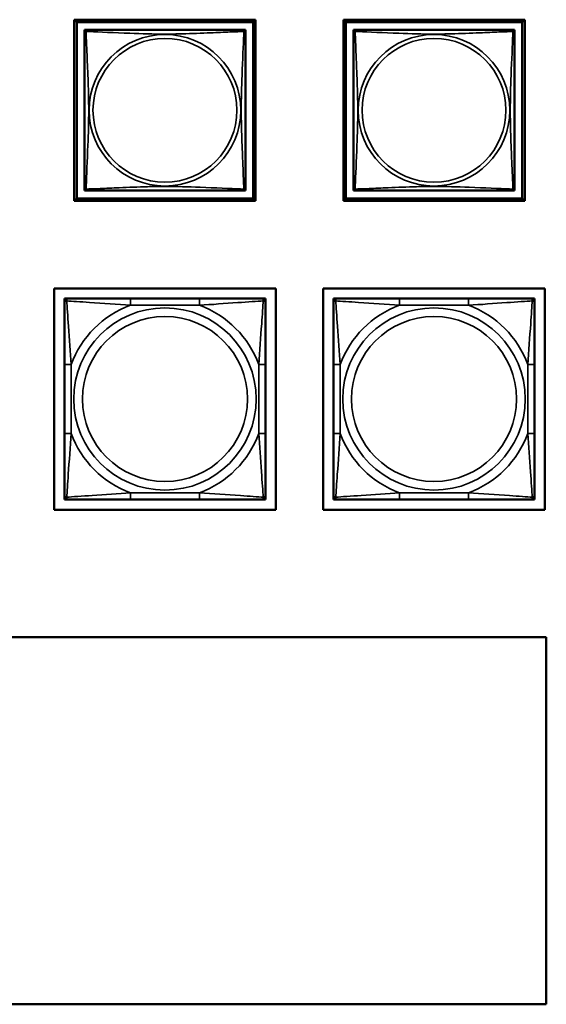
# Model space of a CAD drawing. Units: inches. Extents: x 2.8 to 94.4, y 2.2 to 45.2.
# Drawn here: x 37.2 to 38.8, y 7.5 to 10.4 of the extents above; entities that cross this region are included whole.
import ezdxf

# ---------------------------------------------------------------- set-up
doc = ezdxf.new("R2010")
doc.units = ezdxf.units.IN
doc.header["$MEASUREMENT"] = 0
doc.layers.add('Visible (ANSI)', color=7, linetype='Continuous', lineweight=50)
doc.layers.add('Visible Narrow (ANSI)', color=7, linetype='Continuous', lineweight=35)

msp = doc.modelspace()

# ---------------------------------------------------------------- linework, layer by layer
at = {"layer": 'Visible (ANSI)'}
for p, q in [((37.4103, 9.8616), (37.4103, 10.3941)), ((37.4103, 10.3941), (37.9427, 10.3941)), ((37.4176, 10.3867), (37.4103, 10.394)), ((37.9427, 10.3941), (37.9353, 10.3867)), ((37.9427, 10.3941), (37.9427, 9.8616)), ((38.2003, 10.3941), (38.7327, 10.3941)), ((38.2003, 9.8616), (38.2003, 10.3941)), ((38.2076, 10.3867), (38.2003, 10.394)), ((38.7327, 10.3941), (38.7253, 10.3867)), ((38.7327, 10.3941), (38.7327, 9.8616)), ((37.4176, 10.3867), (37.9353, 10.3867)), ((37.4176, 9.869), (37.4176, 10.3867)), ((37.4402, 10.3583), (37.4402, 10.3641)), ((37.4402, 10.3641), (37.446, 10.3641)), ((37.9068, 10.3641), (37.4461, 10.3641)), ((37.9069, 10.3641), (37.9127, 10.3641)), ((37.9127, 10.3641), (37.9127, 10.3582)), ((37.9353, 10.3867), (37.9353, 9.869)), ((38.2076, 10.3867), (38.7253, 10.3867)), ((38.2076, 9.869), (38.2076, 10.3867)), ((38.2302, 10.3583), (38.2302, 10.3641)), ((38.2302, 10.3641), (38.236, 10.3641)), ((38.6968, 10.3641), (38.2361, 10.3641)), ((38.6969, 10.3641), (38.7027, 10.3641)), ((38.7027, 10.3641), (38.7027, 10.3582)), ((38.7253, 10.3867), (38.7253, 9.869)), ((37.4402, 10.3582), (37.4402, 9.8975)), ((37.9127, 9.8975), (37.9127, 10.3582)), ((38.2302, 10.3582), (38.2302, 9.8975)), ((38.7027, 9.8975), (38.7027, 10.3582)), ((37.4402, 9.8916), (37.4402, 9.8974)), ((37.9127, 9.8975), (37.9127, 9.8916)), ((38.2302, 9.8916), (38.2302, 9.8974)), ((38.7027, 9.8975), (38.7027, 9.8916)), ((37.4176, 9.869), (37.4103, 9.8617)), ((37.9353, 9.869), (37.4176, 9.869)), ((37.4461, 9.8916), (37.4402, 9.8916)), ((37.4461, 9.8916), (37.9068, 9.8916)), ((37.9127, 9.8916), (37.9068, 9.8916)), ((37.9353, 9.869), (37.9427, 9.8616)), ((38.2076, 9.869), (38.2003, 9.8617)), ((38.7253, 9.869), (38.2076, 9.869)), ((38.2361, 9.8916), (38.2302, 9.8916)), ((38.2361, 9.8916), (38.6968, 9.8916)), ((38.7027, 9.8916), (38.6968, 9.8916)), ((38.7253, 9.869), (38.7327, 9.8616)), ((37.9427, 9.8616), (37.4103, 9.8616)), ((38.7327, 9.8616), (38.2003, 9.8616)), ((37.3512, 8.9539), (37.3512, 9.6044)), ((37.3512, 9.6044), (38.0018, 9.6044)), ((38.0018, 9.6044), (38.0018, 8.9539)), ((38.1412, 9.6044), (38.7918, 9.6044)), ((38.1412, 8.9539), (38.1412, 9.6044)), ((38.7918, 9.6044), (38.7918, 8.9539)), ((37.3812, 9.5744), (37.3871, 9.5744)), ((37.3812, 9.5685), (37.3812, 9.5744)), ((37.3812, 9.5626), (37.3812, 9.5685)), ((37.3812, 9.5626), (37.3812, 9.3803)), ((37.3871, 9.5744), (37.393, 9.5744)), ((37.5753, 9.5744), (37.393, 9.5744)), ((37.7776, 9.5744), (37.5753, 9.5744)), ((37.9599, 9.5744), (37.7776, 9.5744)), ((37.9599, 9.5744), (37.9658, 9.5744)), ((37.9658, 9.5744), (37.9717, 9.5744)), ((37.9717, 9.5744), (37.9717, 9.5685)), ((37.9717, 9.5685), (37.9717, 9.5626)), ((37.9717, 9.3803), (37.9717, 9.5626)), ((38.1712, 9.5744), (38.1771, 9.5744)), ((38.1712, 9.5685), (38.1712, 9.5744)), ((38.1712, 9.5626), (38.1712, 9.5685)), ((38.1712, 9.5626), (38.1712, 9.3803)), ((38.1771, 9.5744), (38.183, 9.5744)), ((38.3653, 9.5744), (38.183, 9.5744)), ((38.5676, 9.5744), (38.3653, 9.5744)), ((38.7499, 9.5744), (38.5676, 9.5744)), ((38.7499, 9.5744), (38.7558, 9.5744)), ((38.7558, 9.5744), (38.7617, 9.5744)), ((38.7617, 9.5744), (38.7617, 9.5685)), ((38.7617, 9.5685), (38.7617, 9.5626)), ((38.7617, 9.3803), (38.7617, 9.5626)), ((37.3812, 9.3803), (37.3812, 9.178)), ((37.9717, 9.178), (37.9717, 9.3803)), ((38.1712, 9.3803), (38.1712, 9.178)), ((38.7617, 9.178), (38.7617, 9.3803)), ((37.3812, 9.178), (37.3812, 8.9957)), ((37.9717, 8.9957), (37.9717, 9.178)), ((38.1712, 9.178), (38.1712, 8.9957)), ((38.7617, 8.9957), (38.7617, 9.178)), ((37.3812, 8.9898), (37.3812, 8.9957)), ((37.3812, 8.9839), (37.3812, 8.9898)), ((37.3871, 8.9839), (37.3812, 8.9839)), ((37.393, 8.9839), (37.3871, 8.9839)), ((37.393, 8.9839), (37.5753, 8.9839)), ((37.5753, 8.9839), (37.7776, 8.9839)), ((37.7776, 8.9839), (37.9599, 8.9839)), ((37.9658, 8.9839), (37.9599, 8.9839)), ((37.9717, 8.9839), (37.9658, 8.9839)), ((37.9717, 8.9957), (37.9717, 8.9898)), ((37.9717, 8.9898), (37.9717, 8.9839)), ((38.1712, 8.9898), (38.1712, 8.9957)), ((38.1712, 8.9839), (38.1712, 8.9898)), ((38.1771, 8.9839), (38.1712, 8.9839)), ((38.183, 8.9839), (38.1771, 8.9839)), ((38.183, 8.9839), (38.3653, 8.9839)), ((38.3653, 8.9839), (38.5676, 8.9839)), ((38.5676, 8.9839), (38.7499, 8.9839)), ((38.7558, 8.9839), (38.7499, 8.9839)), ((38.7617, 8.9839), (38.7558, 8.9839)), ((38.7617, 8.9957), (38.7617, 8.9898)), ((38.7617, 8.9898), (38.7617, 8.9839)), ((38.0018, 8.9539), (37.3512, 8.9539)), ((38.7918, 8.9539), (38.1412, 8.9539)), ((34.9772, 8.5788), (38.7961, 8.5788)), ((38.7961, 8.5788), (38.7961, 7.5001)), ((38.7961, 8.5788), (38.7961, 7.5001)), ((38.7961, 7.5001), (34.9772, 7.5001))]:
    msp.add_line(p, q, dxfattribs=at)
for centre, radius, start, end in [((37.4461, 10.3582), 0.00591, 90, 180), ((37.9068, 10.3582), 0.00591, 0, 90), ((38.2361, 10.3582), 0.00591, 90, 180), ((38.6968, 10.3582), 0.00591, 0, 90), ((37.4461, 9.8975), 0.00591, 180, 270), ((37.9068, 9.8975), 0.00591, 270, 360), ((38.2361, 9.8975), 0.00591, 180, 270), ((38.6968, 9.8975), 0.00591, 270, 360), ((37.3871, 9.5685), 0.00591, 90, 180), ((37.393, 9.5626), 0.0118, 90, 180), ((37.9599, 9.5626), 0.0118, 0, 90), ((37.9658, 9.5685), 0.00591, 0, 90), ((38.1771, 9.5685), 0.00591, 90, 180), ((38.183, 9.5626), 0.0118, 90, 180), ((38.7499, 9.5626), 0.0118, 0, 90), ((38.7558, 9.5685), 0.00591, 0, 90), ((37.393, 8.9957), 0.0118, 180, 270), ((37.3871, 8.9898), 0.00591, 180, 270), ((37.9599, 8.9957), 0.0118, 270, 0), ((37.9658, 8.9898), 0.00591, 270, 0), ((38.183, 8.9957), 0.0118, 180, 270), ((38.1771, 8.9898), 0.00591, 180, 270), ((38.7499, 8.9957), 0.0118, 270, 0), ((38.7558, 8.9898), 0.00591, 270, 0)]:
    msp.add_arc(centre, radius, start, end, dxfattribs=at)
at = {"layer": 'Visible Narrow (ANSI)'}
for p, q in [((37.5753, 9.5744), (37.5753, 9.5547)), ((37.5753, 9.5547), (37.7776, 9.5547)), ((37.7776, 9.5744), (37.7776, 9.5547)), ((38.3653, 9.5744), (38.3653, 9.5547)), ((38.3653, 9.5547), (38.5676, 9.5547)), ((38.5676, 9.5744), (38.5676, 9.5547)), ((37.3812, 9.3803), (37.4009, 9.3803)), ((37.4009, 9.178), (37.4009, 9.3803)), ((37.952, 9.3803), (37.952, 9.178)), ((37.9717, 9.3803), (37.952, 9.3803)), ((38.1712, 9.3803), (38.1909, 9.3803)), ((38.1909, 9.178), (38.1909, 9.3803)), ((38.742, 9.3803), (38.742, 9.178)), ((38.7617, 9.3803), (38.742, 9.3803)), ((37.3812, 9.178), (37.4009, 9.178)), ((37.9717, 9.178), (37.952, 9.178)), ((38.1712, 9.178), (38.1909, 9.178)), ((38.7617, 9.178), (38.742, 9.178)), ((37.7776, 9.0036), (37.5753, 9.0036)), ((37.5753, 8.9839), (37.5753, 9.0036)), ((37.7776, 8.9839), (37.7776, 9.0036)), ((38.5676, 9.0036), (38.3653, 9.0036)), ((38.3653, 8.9839), (38.3653, 9.0036)), ((38.5676, 8.9839), (38.5676, 9.0036))]:
    msp.add_line(p, q, dxfattribs=at)
for centre, radius in [((37.6764, 10.1278), 0.2227), ((37.6764, 10.1278), 0.2113), ((38.4664, 10.1278), 0.2227), ((38.4664, 10.1278), 0.2113), ((37.6764, 9.2792), 0.2678), ((37.6764, 9.2792), 0.2424), ((38.4664, 9.2792), 0.2678), ((38.4664, 9.2792), 0.2424)]:
    msp.add_circle(centre, radius, dxfattribs=at)
for centre, start, end in [((37.6764, 9.2792), 110.1547, 159.8453), ((37.6764, 9.2792), 20.1547, 69.8453), ((38.4664, 9.2792), 110.1547, 159.8453), ((38.4664, 9.2792), 20.1547, 69.8453), ((37.6764, 9.2792), 200.1547, 249.8453), ((37.6764, 9.2792), 290.1547, 339.8453), ((38.4664, 9.2792), 200.1547, 249.8453), ((38.4664, 9.2792), 290.1547, 339.8453)]:
    msp.add_arc(centre, 0.2936, start, end, dxfattribs=at)
for points, knots in [([(37.4448, 10.3595), (37.4446, 10.3603), (37.4445, 10.3609), (37.4444, 10.3621), (37.4444, 10.3625), (37.4446, 10.3631), (37.4447, 10.3633), (37.4449, 10.3635), (37.4449, 10.3636), (37.4451, 10.3637), (37.4452, 10.3638), (37.4454, 10.364), (37.4456, 10.364), (37.4459, 10.3641), (37.446, 10.3641), (37.4461, 10.3641)], [-0.00026741, -0.00026741, -0.00026741, -0.00026741, 0.01456352, 0.01456352, 0.03151317, 0.03151317, 0.04210669, 0.04210669, 0.04740346, 0.04740346, 0.05587828, 0.05587828, 0.06943799, 0.06943799, 0.0844808, 0.0844808, 0.0844808, 0.0844808]), ([(37.9068, 10.3641), (37.9068, 10.3641), (37.907, 10.3641), (37.9073, 10.364), (37.9075, 10.364), (37.9077, 10.3638), (37.9078, 10.3637), (37.908, 10.3636), (37.908, 10.3635), (37.9082, 10.3633), (37.9083, 10.3631), (37.9085, 10.3625), (37.9085, 10.3621), (37.9084, 10.3609), (37.9083, 10.3603), (37.9081, 10.3595)], [-0.0844808, -0.0844808, -0.0844808, -0.0844808, -0.06943799, -0.06943799, -0.05587828, -0.05587828, -0.04740346, -0.04740346, -0.04210669, -0.04210669, -0.03151317, -0.03151317, -0.01456352, -0.01456352, 0.00026741, 0.00026741, 0.00026741, 0.00026741]), ([(38.2348, 10.3595), (38.2346, 10.3603), (38.2345, 10.3609), (38.2344, 10.3621), (38.2344, 10.3625), (38.2346, 10.3631), (38.2347, 10.3633), (38.2349, 10.3635), (38.2349, 10.3636), (38.2351, 10.3637), (38.2352, 10.3638), (38.2354, 10.364), (38.2356, 10.364), (38.2359, 10.3641), (38.236, 10.3641), (38.2361, 10.3641)], [-0.00026741, -0.00026741, -0.00026741, -0.00026741, 0.01456352, 0.01456352, 0.03151317, 0.03151317, 0.04210669, 0.04210669, 0.04740346, 0.04740346, 0.05587828, 0.05587828, 0.06943799, 0.06943799, 0.0844808, 0.0844808, 0.0844808, 0.0844808]), ([(38.6968, 10.3641), (38.6968, 10.3641), (38.697, 10.3641), (38.6973, 10.364), (38.6975, 10.364), (38.6977, 10.3638), (38.6978, 10.3637), (38.698, 10.3636), (38.698, 10.3635), (38.6982, 10.3633), (38.6983, 10.3631), (38.6985, 10.3625), (38.6985, 10.3621), (38.6984, 10.3609), (38.6983, 10.3603), (38.6981, 10.3595)], [-0.0844808, -0.0844808, -0.0844808, -0.0844808, -0.06943799, -0.06943799, -0.05587828, -0.05587828, -0.04740346, -0.04740346, -0.04210669, -0.04210669, -0.03151317, -0.03151317, -0.01456352, -0.01456352, 0.00026741, 0.00026741, 0.00026741, 0.00026741]), ([(37.4402, 10.3582), (37.4402, 10.3582), (37.4402, 10.3584), (37.4403, 10.3587), (37.4403, 10.3588), (37.4405, 10.3591), (37.4405, 10.3592), (37.4407, 10.3594), (37.4408, 10.3594), (37.441, 10.3596), (37.4412, 10.3597), (37.4417, 10.3599), (37.4422, 10.3599), (37.4434, 10.3598), (37.444, 10.3597), (37.4448, 10.3595)], [-0.0844808, -0.0844808, -0.0844808, -0.0844808, -0.06943799, -0.06943799, -0.05587828, -0.05587828, -0.04740346, -0.04740346, -0.04210669, -0.04210669, -0.03151317, -0.03151317, -0.01456352, -0.01456352, 0.00026741, 0.00026741, 0.00026741, 0.00026741]), ([(37.4448, 9.8962), (37.4449, 9.899), (37.445, 9.9025), (37.4452, 9.9065), (37.4463, 9.9341), (37.4484, 9.9811), (37.4501, 10.0246), (37.4515, 10.0596), (37.4525, 10.0938), (37.4525, 10.1278), (37.4525, 10.1449), (37.4522, 10.1619), (37.4518, 10.1791), (37.4511, 10.2066), (37.45, 10.2347), (37.4488, 10.2624), (37.448, 10.2819), (37.4471, 10.3013), (37.4464, 10.3186), (37.4457, 10.3357), (37.4451, 10.3507), (37.4448, 10.3595)], [-1.657319, -1.657319, -1.657319, -1.657319, -1.610774, -1.610774, -1.610774, -1.289425, -1.289425, -1.289425, -1.03154, -1.03154, -1.03154, -0.902598, -0.902598, -0.902598, -0.69629, -0.69629, -0.69629, -0.550532, -0.550532, -0.550532, -0.405761, -0.405761, -0.405761, -0.405761]), ([(37.4448, 10.3595), (37.4476, 10.3594), (37.4511, 10.3593), (37.4551, 10.3591), (37.4827, 10.358), (37.5297, 10.3559), (37.5733, 10.3542), (37.6082, 10.3528), (37.6424, 10.3518), (37.6764, 10.3518), (37.6935, 10.3518), (37.7105, 10.3521), (37.7277, 10.3525), (37.7552, 10.3532), (37.7833, 10.3543), (37.811, 10.3555), (37.8306, 10.3563), (37.8499, 10.3572), (37.8672, 10.3579), (37.8844, 10.3586), (37.8993, 10.3592), (37.9081, 10.3595)], [-1.657319, -1.657319, -1.657319, -1.657319, -1.610774, -1.610774, -1.610774, -1.289425, -1.289425, -1.289425, -1.03154, -1.03154, -1.03154, -0.902598, -0.902598, -0.902598, -0.69629, -0.69629, -0.69629, -0.550532, -0.550532, -0.550532, -0.405761, -0.405761, -0.405761, -0.405761]), ([(37.9081, 10.3595), (37.908, 10.3567), (37.9079, 10.3532), (37.9077, 10.3492), (37.9066, 10.3216), (37.9045, 10.2746), (37.9028, 10.231), (37.9014, 10.1961), (37.9004, 10.1619), (37.9004, 10.1278), (37.9004, 10.1108), (37.9007, 10.0938), (37.9011, 10.0766), (37.9018, 10.0491), (37.9029, 10.021), (37.9041, 9.9933), (37.9049, 9.9737), (37.9058, 9.9544), (37.9065, 9.9371), (37.9072, 9.9199), (37.9078, 9.905), (37.9081, 9.8962)], [-1.657319, -1.657319, -1.657319, -1.657319, -1.610774, -1.610774, -1.610774, -1.289425, -1.289425, -1.289425, -1.03154, -1.03154, -1.03154, -0.902598, -0.902598, -0.902598, -0.69629, -0.69629, -0.69629, -0.550532, -0.550532, -0.550532, -0.405761, -0.405761, -0.405761, -0.405761]), ([(37.9081, 10.3595), (37.9089, 10.3597), (37.9095, 10.3598), (37.9107, 10.3599), (37.9112, 10.3599), (37.9117, 10.3597), (37.9119, 10.3596), (37.9121, 10.3594), (37.9122, 10.3594), (37.9124, 10.3592), (37.9124, 10.3591), (37.9126, 10.3588), (37.9126, 10.3587), (37.9127, 10.3584), (37.9127, 10.3582), (37.9127, 10.3582)], [-0.00026741, -0.00026741, -0.00026741, -0.00026741, 0.01456352, 0.01456352, 0.03151317, 0.03151317, 0.04210669, 0.04210669, 0.04740346, 0.04740346, 0.05587828, 0.05587828, 0.06943799, 0.06943799, 0.0844808, 0.0844808, 0.0844808, 0.0844808]), ([(38.2302, 10.3582), (38.2302, 10.3582), (38.2302, 10.3584), (38.2303, 10.3587), (38.2303, 10.3588), (38.2305, 10.3591), (38.2305, 10.3592), (38.2307, 10.3594), (38.2308, 10.3594), (38.231, 10.3596), (38.2312, 10.3597), (38.2317, 10.3599), (38.2322, 10.3599), (38.2334, 10.3598), (38.234, 10.3597), (38.2348, 10.3595)], [-0.0844808, -0.0844808, -0.0844808, -0.0844808, -0.06943799, -0.06943799, -0.05587828, -0.05587828, -0.04740346, -0.04740346, -0.04210669, -0.04210669, -0.03151317, -0.03151317, -0.01456352, -0.01456352, 0.00026741, 0.00026741, 0.00026741, 0.00026741]), ([(38.2348, 9.8962), (38.2349, 9.899), (38.235, 9.9025), (38.2352, 9.9065), (38.2363, 9.9341), (38.2384, 9.9811), (38.2401, 10.0246), (38.2415, 10.0596), (38.2425, 10.0938), (38.2425, 10.1278), (38.2425, 10.1449), (38.2422, 10.1619), (38.2418, 10.1791), (38.2411, 10.2066), (38.24, 10.2347), (38.2388, 10.2624), (38.238, 10.2819), (38.2371, 10.3013), (38.2364, 10.3186), (38.2357, 10.3357), (38.2351, 10.3507), (38.2348, 10.3595)], [-1.657319, -1.657319, -1.657319, -1.657319, -1.610774, -1.610774, -1.610774, -1.289425, -1.289425, -1.289425, -1.03154, -1.03154, -1.03154, -0.902598, -0.902598, -0.902598, -0.69629, -0.69629, -0.69629, -0.550532, -0.550532, -0.550532, -0.405761, -0.405761, -0.405761, -0.405761]), ([(38.2348, 10.3595), (38.2376, 10.3594), (38.2411, 10.3593), (38.2451, 10.3591), (38.2727, 10.358), (38.3197, 10.3559), (38.3633, 10.3542), (38.3982, 10.3528), (38.4324, 10.3518), (38.4664, 10.3518), (38.4835, 10.3518), (38.5005, 10.3521), (38.5177, 10.3525), (38.5452, 10.3532), (38.5733, 10.3543), (38.601, 10.3555), (38.6206, 10.3563), (38.6399, 10.3572), (38.6572, 10.3579), (38.6744, 10.3586), (38.6893, 10.3592), (38.6981, 10.3595)], [-1.657319, -1.657319, -1.657319, -1.657319, -1.610774, -1.610774, -1.610774, -1.289425, -1.289425, -1.289425, -1.03154, -1.03154, -1.03154, -0.902598, -0.902598, -0.902598, -0.69629, -0.69629, -0.69629, -0.550532, -0.550532, -0.550532, -0.405761, -0.405761, -0.405761, -0.405761]), ([(38.6981, 10.3595), (38.698, 10.3567), (38.6979, 10.3532), (38.6977, 10.3492), (38.6966, 10.3216), (38.6945, 10.2746), (38.6928, 10.231), (38.6914, 10.1961), (38.6904, 10.1619), (38.6904, 10.1278), (38.6904, 10.1108), (38.6907, 10.0938), (38.6911, 10.0766), (38.6918, 10.0491), (38.6929, 10.021), (38.6941, 9.9933), (38.6949, 9.9737), (38.6958, 9.9544), (38.6965, 9.9371), (38.6972, 9.9199), (38.6978, 9.905), (38.6981, 9.8962)], [-1.657319, -1.657319, -1.657319, -1.657319, -1.610774, -1.610774, -1.610774, -1.289425, -1.289425, -1.289425, -1.03154, -1.03154, -1.03154, -0.902598, -0.902598, -0.902598, -0.69629, -0.69629, -0.69629, -0.550532, -0.550532, -0.550532, -0.405761, -0.405761, -0.405761, -0.405761]), ([(38.6981, 10.3595), (38.6989, 10.3597), (38.6995, 10.3598), (38.7007, 10.3599), (38.7012, 10.3599), (38.7017, 10.3597), (38.7019, 10.3596), (38.7021, 10.3594), (38.7022, 10.3594), (38.7024, 10.3592), (38.7024, 10.3591), (38.7026, 10.3588), (38.7026, 10.3587), (38.7027, 10.3584), (38.7027, 10.3582), (38.7027, 10.3582)], [-0.00026741, -0.00026741, -0.00026741, -0.00026741, 0.01456352, 0.01456352, 0.03151317, 0.03151317, 0.04210669, 0.04210669, 0.04740346, 0.04740346, 0.05587828, 0.05587828, 0.06943799, 0.06943799, 0.0844808, 0.0844808, 0.0844808, 0.0844808]), ([(37.4448, 9.8962), (37.444, 9.896), (37.4434, 9.8958), (37.4422, 9.8958), (37.4417, 9.8958), (37.4412, 9.896), (37.441, 9.8961), (37.4408, 9.8963), (37.4407, 9.8963), (37.4405, 9.8965), (37.4405, 9.8966), (37.4403, 9.8968), (37.4403, 9.897), (37.4402, 9.8973), (37.4402, 9.8974), (37.4402, 9.8975)], [-0.00026741, -0.00026741, -0.00026741, -0.00026741, 0.01456352, 0.01456352, 0.03151317, 0.03151317, 0.04210669, 0.04210669, 0.04740346, 0.04740346, 0.05587828, 0.05587828, 0.06943799, 0.06943799, 0.0844808, 0.0844808, 0.0844808, 0.0844808]), ([(37.9081, 9.8962), (37.9053, 9.8963), (37.9018, 9.8964), (37.8978, 9.8966), (37.8702, 9.8977), (37.8232, 9.8998), (37.7796, 9.9015), (37.7447, 9.9029), (37.7105, 9.9038), (37.6764, 9.9038), (37.6594, 9.9038), (37.6424, 9.9036), (37.6252, 9.9032), (37.5977, 9.9025), (37.5696, 9.9014), (37.5419, 9.9002), (37.5223, 9.8994), (37.503, 9.8985), (37.4857, 9.8978), (37.4685, 9.8971), (37.4536, 9.8965), (37.4448, 9.8962)], [-1.657319, -1.657319, -1.657319, -1.657319, -1.610774, -1.610774, -1.610774, -1.289425, -1.289425, -1.289425, -1.03154, -1.03154, -1.03154, -0.902598, -0.902598, -0.902598, -0.69629, -0.69629, -0.69629, -0.550532, -0.550532, -0.550532, -0.405761, -0.405761, -0.405761, -0.405761]), ([(37.9127, 9.8975), (37.9127, 9.8974), (37.9127, 9.8973), (37.9126, 9.897), (37.9126, 9.8968), (37.9124, 9.8966), (37.9124, 9.8965), (37.9122, 9.8963), (37.9121, 9.8963), (37.9119, 9.8961), (37.9117, 9.896), (37.9112, 9.8958), (37.9107, 9.8958), (37.9095, 9.8958), (37.9089, 9.896), (37.9081, 9.8962)], [-0.0844808, -0.0844808, -0.0844808, -0.0844808, -0.06943799, -0.06943799, -0.05587828, -0.05587828, -0.04740346, -0.04740346, -0.04210669, -0.04210669, -0.03151317, -0.03151317, -0.01456352, -0.01456352, 0.00026741, 0.00026741, 0.00026741, 0.00026741]), ([(38.2348, 9.8962), (38.234, 9.896), (38.2334, 9.8958), (38.2322, 9.8958), (38.2317, 9.8958), (38.2312, 9.896), (38.231, 9.8961), (38.2308, 9.8963), (38.2307, 9.8963), (38.2305, 9.8965), (38.2305, 9.8966), (38.2303, 9.8968), (38.2303, 9.897), (38.2302, 9.8973), (38.2302, 9.8974), (38.2302, 9.8975)], [-0.00026741, -0.00026741, -0.00026741, -0.00026741, 0.01456352, 0.01456352, 0.03151317, 0.03151317, 0.04210669, 0.04210669, 0.04740346, 0.04740346, 0.05587828, 0.05587828, 0.06943799, 0.06943799, 0.0844808, 0.0844808, 0.0844808, 0.0844808]), ([(38.6981, 9.8962), (38.6953, 9.8963), (38.6918, 9.8964), (38.6878, 9.8966), (38.6602, 9.8977), (38.6132, 9.8998), (38.5696, 9.9015), (38.5347, 9.9029), (38.5005, 9.9038), (38.4664, 9.9038), (38.4494, 9.9038), (38.4324, 9.9036), (38.4152, 9.9032), (38.3877, 9.9025), (38.3596, 9.9014), (38.3319, 9.9002), (38.3123, 9.8994), (38.293, 9.8985), (38.2757, 9.8978), (38.2585, 9.8971), (38.2436, 9.8965), (38.2348, 9.8962)], [-1.657319, -1.657319, -1.657319, -1.657319, -1.610774, -1.610774, -1.610774, -1.289425, -1.289425, -1.289425, -1.03154, -1.03154, -1.03154, -0.902598, -0.902598, -0.902598, -0.69629, -0.69629, -0.69629, -0.550532, -0.550532, -0.550532, -0.405761, -0.405761, -0.405761, -0.405761]), ([(38.7027, 9.8975), (38.7027, 9.8974), (38.7027, 9.8973), (38.7026, 9.897), (38.7026, 9.8968), (38.7024, 9.8966), (38.7024, 9.8965), (38.7022, 9.8963), (38.7021, 9.8963), (38.7019, 9.8961), (38.7017, 9.896), (38.7012, 9.8958), (38.7007, 9.8958), (38.6995, 9.8958), (38.6989, 9.896), (38.6981, 9.8962)], [-0.0844808, -0.0844808, -0.0844808, -0.0844808, -0.06943799, -0.06943799, -0.05587828, -0.05587828, -0.04740346, -0.04740346, -0.04210669, -0.04210669, -0.03151317, -0.03151317, -0.01456352, -0.01456352, 0.00026741, 0.00026741, 0.00026741, 0.00026741]), ([(37.4461, 9.8916), (37.446, 9.8916), (37.4459, 9.8916), (37.4456, 9.8917), (37.4454, 9.8917), (37.4452, 9.8919), (37.4451, 9.8919), (37.4449, 9.8921), (37.4449, 9.8921), (37.4447, 9.8924), (37.4446, 9.8926), (37.4444, 9.8931), (37.4444, 9.8936), (37.4445, 9.8948), (37.4446, 9.8954), (37.4448, 9.8962)], [-0.0844808, -0.0844808, -0.0844808, -0.0844808, -0.06943799, -0.06943799, -0.05587828, -0.05587828, -0.04740346, -0.04740346, -0.04210669, -0.04210669, -0.03151317, -0.03151317, -0.01456352, -0.01456352, 0.00026741, 0.00026741, 0.00026741, 0.00026741]), ([(37.9081, 9.8962), (37.9083, 9.8954), (37.9084, 9.8948), (37.9085, 9.8936), (37.9085, 9.8931), (37.9083, 9.8926), (37.9082, 9.8924), (37.908, 9.8921), (37.908, 9.8921), (37.9078, 9.8919), (37.9077, 9.8919), (37.9075, 9.8917), (37.9073, 9.8917), (37.907, 9.8916), (37.9068, 9.8916), (37.9068, 9.8916)], [-0.00026741, -0.00026741, -0.00026741, -0.00026741, 0.01456352, 0.01456352, 0.03151317, 0.03151317, 0.04210669, 0.04210669, 0.04740346, 0.04740346, 0.05587828, 0.05587828, 0.06943799, 0.06943799, 0.0844808, 0.0844808, 0.0844808, 0.0844808]), ([(38.2361, 9.8916), (38.236, 9.8916), (38.2359, 9.8916), (38.2356, 9.8917), (38.2354, 9.8917), (38.2352, 9.8919), (38.2351, 9.8919), (38.2349, 9.8921), (38.2349, 9.8921), (38.2347, 9.8924), (38.2346, 9.8926), (38.2344, 9.8931), (38.2344, 9.8936), (38.2345, 9.8948), (38.2346, 9.8954), (38.2348, 9.8962)], [-0.0844808, -0.0844808, -0.0844808, -0.0844808, -0.06943799, -0.06943799, -0.05587828, -0.05587828, -0.04740346, -0.04740346, -0.04210669, -0.04210669, -0.03151317, -0.03151317, -0.01456352, -0.01456352, 0.00026741, 0.00026741, 0.00026741, 0.00026741]), ([(38.6981, 9.8962), (38.6983, 9.8954), (38.6984, 9.8948), (38.6985, 9.8936), (38.6985, 9.8931), (38.6983, 9.8926), (38.6982, 9.8924), (38.698, 9.8921), (38.698, 9.8921), (38.6978, 9.8919), (38.6977, 9.8919), (38.6975, 9.8917), (38.6973, 9.8917), (38.697, 9.8916), (38.6968, 9.8916), (38.6968, 9.8916)], [-0.00026741, -0.00026741, -0.00026741, -0.00026741, 0.01456352, 0.01456352, 0.03151317, 0.03151317, 0.04210669, 0.04210669, 0.04740346, 0.04740346, 0.05587828, 0.05587828, 0.06943799, 0.06943799, 0.0844808, 0.0844808, 0.0844808, 0.0844808]), ([(37.3812, 9.5626), (37.3812, 9.5632), (37.3812, 9.5637), (37.3815, 9.5645), (37.3817, 9.5649), (37.3821, 9.5655), (37.3822, 9.5657), (37.3825, 9.566), (37.3827, 9.5662), (37.3831, 9.5665), (37.3834, 9.5667), (37.3843, 9.5671), (37.385, 9.5673), (37.3864, 9.5676), (37.3872, 9.5676), (37.388, 9.5676)], [-0.0532704, -0.0532704, -0.0532704, -0.0532704, -0.04377373, -0.04377373, -0.03521335, -0.03521335, -0.02986312, -0.02986312, -0.02651922, -0.02651922, -0.01983142, -0.01983142, -0.00913095, -0.00913095, 0.00023197, 0.00023197, 0.00023197, 0.00023197]), ([(37.388, 9.5676), (37.388, 9.5684), (37.3881, 9.5692), (37.3883, 9.5706), (37.3885, 9.5713), (37.3889, 9.5722), (37.3891, 9.5725), (37.3895, 9.5729), (37.3896, 9.5731), (37.3899, 9.5734), (37.3901, 9.5736), (37.3907, 9.5739), (37.3911, 9.5741), (37.3919, 9.5744), (37.3925, 9.5744), (37.393, 9.5744)], [-0.00023197, -0.00023197, -0.00023197, -0.00023197, 0.00913095, 0.00913095, 0.01983142, 0.01983142, 0.02651922, 0.02651922, 0.02986312, 0.02986312, 0.03521335, 0.03521335, 0.04377373, 0.04377373, 0.0532704, 0.0532704, 0.0532704, 0.0532704]), ([(37.388, 9.5676), (37.4029, 9.5666), (37.4284, 9.5649), (37.4551, 9.5631), (37.4944, 9.5603), (37.5361, 9.5571), (37.5753, 9.5547)], [-0.7478145, -0.7478145, -0.7478145, -0.7478145, -0.5493956, -0.5493956, -0.5493956, -0.2569537, -0.2569537, -0.2569537, -0.2569537]), ([(37.4009, 9.3803), (37.3987, 9.417), (37.3957, 9.4556), (37.3931, 9.4928), (37.391, 9.5223), (37.3891, 9.5511), (37.388, 9.5676)], [0.2569517, 0.2569517, 0.2569517, 0.2569517, 0.5303913, 0.5303913, 0.5303913, 0.7482818, 0.7482818, 0.7482818, 0.7482818]), ([(37.7776, 9.5547), (37.8143, 9.5569), (37.8529, 9.5599), (37.89, 9.5625), (37.9196, 9.5646), (37.9484, 9.5665), (37.9649, 9.5676)], [0.2569517, 0.2569517, 0.2569517, 0.2569517, 0.5303913, 0.5303913, 0.5303913, 0.7482818, 0.7482818, 0.7482818, 0.7482818]), ([(37.9649, 9.5676), (37.9639, 9.5527), (37.9622, 9.5272), (37.9604, 9.5005), (37.9576, 9.4612), (37.9544, 9.4196), (37.952, 9.3803)], [-0.7478145, -0.7478145, -0.7478145, -0.7478145, -0.5493956, -0.5493956, -0.5493956, -0.2569537, -0.2569537, -0.2569537, -0.2569537]), ([(37.9599, 9.5744), (37.9604, 9.5744), (37.961, 9.5744), (37.9618, 9.5741), (37.9622, 9.5739), (37.9628, 9.5736), (37.963, 9.5734), (37.9633, 9.5731), (37.9634, 9.5729), (37.9638, 9.5725), (37.964, 9.5722), (37.9644, 9.5713), (37.9646, 9.5706), (37.9648, 9.5692), (37.9649, 9.5684), (37.9649, 9.5676)], [-0.0532704, -0.0532704, -0.0532704, -0.0532704, -0.04377373, -0.04377373, -0.03521335, -0.03521335, -0.02986312, -0.02986312, -0.02651922, -0.02651922, -0.01983142, -0.01983142, -0.00913095, -0.00913095, 0.00023197, 0.00023197, 0.00023197, 0.00023197]), ([(37.9649, 9.5676), (37.9657, 9.5676), (37.9665, 9.5676), (37.9679, 9.5673), (37.9686, 9.5671), (37.9695, 9.5667), (37.9698, 9.5665), (37.9702, 9.5662), (37.9704, 9.566), (37.9707, 9.5657), (37.9708, 9.5655), (37.9712, 9.5649), (37.9714, 9.5645), (37.9717, 9.5637), (37.9717, 9.5632), (37.9717, 9.5626)], [-0.00023197, -0.00023197, -0.00023197, -0.00023197, 0.00913095, 0.00913095, 0.01983142, 0.01983142, 0.02651922, 0.02651922, 0.02986312, 0.02986312, 0.03521335, 0.03521335, 0.04377373, 0.04377373, 0.0532704, 0.0532704, 0.0532704, 0.0532704]), ([(38.1712, 9.5626), (38.1712, 9.5632), (38.1712, 9.5637), (38.1715, 9.5645), (38.1717, 9.5649), (38.1721, 9.5655), (38.1722, 9.5657), (38.1725, 9.566), (38.1727, 9.5662), (38.1731, 9.5665), (38.1734, 9.5667), (38.1743, 9.5671), (38.175, 9.5673), (38.1764, 9.5676), (38.1772, 9.5676), (38.178, 9.5676)], [-0.0532704, -0.0532704, -0.0532704, -0.0532704, -0.04377373, -0.04377373, -0.03521335, -0.03521335, -0.02986312, -0.02986312, -0.02651922, -0.02651922, -0.01983142, -0.01983142, -0.00913095, -0.00913095, 0.00023197, 0.00023197, 0.00023197, 0.00023197]), ([(38.178, 9.5676), (38.178, 9.5684), (38.1781, 9.5692), (38.1783, 9.5706), (38.1785, 9.5713), (38.1789, 9.5722), (38.1791, 9.5725), (38.1795, 9.5729), (38.1796, 9.5731), (38.1799, 9.5734), (38.1801, 9.5736), (38.1807, 9.5739), (38.1811, 9.5741), (38.1819, 9.5744), (38.1825, 9.5744), (38.183, 9.5744)], [-0.00023197, -0.00023197, -0.00023197, -0.00023197, 0.00913095, 0.00913095, 0.01983142, 0.01983142, 0.02651922, 0.02651922, 0.02986312, 0.02986312, 0.03521335, 0.03521335, 0.04377373, 0.04377373, 0.0532704, 0.0532704, 0.0532704, 0.0532704]), ([(38.178, 9.5676), (38.1929, 9.5666), (38.2184, 9.5649), (38.2451, 9.5631), (38.2844, 9.5603), (38.3261, 9.5571), (38.3653, 9.5547)], [-0.7478145, -0.7478145, -0.7478145, -0.7478145, -0.5493956, -0.5493956, -0.5493956, -0.2569537, -0.2569537, -0.2569537, -0.2569537]), ([(38.1909, 9.3803), (38.1887, 9.417), (38.1857, 9.4556), (38.1831, 9.4928), (38.181, 9.5223), (38.1791, 9.5511), (38.178, 9.5676)], [0.2569517, 0.2569517, 0.2569517, 0.2569517, 0.5303913, 0.5303913, 0.5303913, 0.7482818, 0.7482818, 0.7482818, 0.7482818]), ([(38.5676, 9.5547), (38.6043, 9.5569), (38.6429, 9.5599), (38.68, 9.5625), (38.7096, 9.5646), (38.7384, 9.5665), (38.7549, 9.5676)], [0.2569517, 0.2569517, 0.2569517, 0.2569517, 0.5303913, 0.5303913, 0.5303913, 0.7482818, 0.7482818, 0.7482818, 0.7482818]), ([(38.7549, 9.5676), (38.7539, 9.5527), (38.7522, 9.5272), (38.7504, 9.5005), (38.7476, 9.4612), (38.7444, 9.4196), (38.742, 9.3803)], [-0.7478145, -0.7478145, -0.7478145, -0.7478145, -0.5493956, -0.5493956, -0.5493956, -0.2569537, -0.2569537, -0.2569537, -0.2569537]), ([(38.7499, 9.5744), (38.7504, 9.5744), (38.751, 9.5744), (38.7518, 9.5741), (38.7522, 9.5739), (38.7528, 9.5736), (38.753, 9.5734), (38.7533, 9.5731), (38.7534, 9.5729), (38.7538, 9.5725), (38.754, 9.5722), (38.7544, 9.5713), (38.7546, 9.5706), (38.7548, 9.5692), (38.7549, 9.5684), (38.7549, 9.5676)], [-0.0532704, -0.0532704, -0.0532704, -0.0532704, -0.04377373, -0.04377373, -0.03521335, -0.03521335, -0.02986312, -0.02986312, -0.02651922, -0.02651922, -0.01983142, -0.01983142, -0.00913095, -0.00913095, 0.00023197, 0.00023197, 0.00023197, 0.00023197]), ([(38.7549, 9.5676), (38.7557, 9.5676), (38.7565, 9.5676), (38.7579, 9.5673), (38.7586, 9.5671), (38.7595, 9.5667), (38.7598, 9.5665), (38.7602, 9.5662), (38.7604, 9.566), (38.7607, 9.5657), (38.7608, 9.5655), (38.7612, 9.5649), (38.7614, 9.5645), (38.7617, 9.5637), (38.7617, 9.5632), (38.7617, 9.5626)], [-0.00023197, -0.00023197, -0.00023197, -0.00023197, 0.00913095, 0.00913095, 0.01983142, 0.01983142, 0.02651922, 0.02651922, 0.02986312, 0.02986312, 0.03521335, 0.03521335, 0.04377373, 0.04377373, 0.0532704, 0.0532704, 0.0532704, 0.0532704]), ([(37.388, 8.9907), (37.389, 9.0056), (37.3907, 9.0311), (37.3925, 9.0578), (37.3953, 9.0971), (37.3985, 9.1388), (37.4009, 9.178)], [-0.7478145, -0.7478145, -0.7478145, -0.7478145, -0.5493956, -0.5493956, -0.5493956, -0.2569537, -0.2569537, -0.2569537, -0.2569537]), ([(37.952, 9.178), (37.9542, 9.1413), (37.9572, 9.1027), (37.9598, 9.0656), (37.9619, 9.036), (37.9638, 9.0072), (37.9649, 8.9907)], [0.2569517, 0.2569517, 0.2569517, 0.2569517, 0.5303913, 0.5303913, 0.5303913, 0.7482818, 0.7482818, 0.7482818, 0.7482818]), ([(38.178, 8.9907), (38.179, 9.0056), (38.1807, 9.0311), (38.1825, 9.0578), (38.1853, 9.0971), (38.1885, 9.1388), (38.1909, 9.178)], [-0.7478145, -0.7478145, -0.7478145, -0.7478145, -0.5493956, -0.5493956, -0.5493956, -0.2569537, -0.2569537, -0.2569537, -0.2569537]), ([(38.742, 9.178), (38.7442, 9.1413), (38.7472, 9.1027), (38.7498, 9.0656), (38.7519, 9.036), (38.7538, 9.0072), (38.7549, 8.9907)], [0.2569517, 0.2569517, 0.2569517, 0.2569517, 0.5303913, 0.5303913, 0.5303913, 0.7482818, 0.7482818, 0.7482818, 0.7482818]), ([(37.5753, 9.0036), (37.5386, 9.0014), (37.5, 8.9984), (37.4629, 8.9958), (37.4333, 8.9937), (37.4045, 8.9918), (37.388, 8.9907)], [0.2569517, 0.2569517, 0.2569517, 0.2569517, 0.5303913, 0.5303913, 0.5303913, 0.7482818, 0.7482818, 0.7482818, 0.7482818]), ([(37.9649, 8.9907), (37.95, 8.9917), (37.9245, 8.9934), (37.8978, 8.9953), (37.8585, 8.998), (37.8168, 9.0012), (37.7776, 9.0036)], [-0.7478145, -0.7478145, -0.7478145, -0.7478145, -0.5493956, -0.5493956, -0.5493956, -0.2569537, -0.2569537, -0.2569537, -0.2569537]), ([(38.3653, 9.0036), (38.3286, 9.0014), (38.29, 8.9984), (38.2529, 8.9958), (38.2233, 8.9937), (38.1945, 8.9918), (38.178, 8.9907)], [0.2569517, 0.2569517, 0.2569517, 0.2569517, 0.5303913, 0.5303913, 0.5303913, 0.7482818, 0.7482818, 0.7482818, 0.7482818]), ([(38.7549, 8.9907), (38.74, 8.9917), (38.7145, 8.9934), (38.6878, 8.9953), (38.6485, 8.998), (38.6068, 9.0012), (38.5676, 9.0036)], [-0.7478145, -0.7478145, -0.7478145, -0.7478145, -0.5493956, -0.5493956, -0.5493956, -0.2569537, -0.2569537, -0.2569537, -0.2569537]), ([(37.388, 8.9907), (37.3872, 8.9907), (37.3864, 8.9908), (37.385, 8.991), (37.3843, 8.9912), (37.3834, 8.9916), (37.3831, 8.9918), (37.3827, 8.9922), (37.3825, 8.9923), (37.3822, 8.9926), (37.3821, 8.9928), (37.3817, 8.9934), (37.3815, 8.9938), (37.3812, 8.9947), (37.3812, 8.9952), (37.3812, 8.9957)], [-0.00023197, -0.00023197, -0.00023197, -0.00023197, 0.00913095, 0.00913095, 0.01983142, 0.01983142, 0.02651922, 0.02651922, 0.02986312, 0.02986312, 0.03521335, 0.03521335, 0.04377373, 0.04377373, 0.0532704, 0.0532704, 0.0532704, 0.0532704]), ([(37.393, 8.9839), (37.3925, 8.9839), (37.3919, 8.9839), (37.3911, 8.9842), (37.3907, 8.9844), (37.3901, 8.9848), (37.3899, 8.9849), (37.3896, 8.9852), (37.3895, 8.9854), (37.3891, 8.9858), (37.3889, 8.9861), (37.3885, 8.987), (37.3883, 8.9877), (37.3881, 8.9891), (37.388, 8.9899), (37.388, 8.9907)], [-0.0532704, -0.0532704, -0.0532704, -0.0532704, -0.04377373, -0.04377373, -0.03521335, -0.03521335, -0.02986312, -0.02986312, -0.02651922, -0.02651922, -0.01983142, -0.01983142, -0.00913095, -0.00913095, 0.00023197, 0.00023197, 0.00023197, 0.00023197]), ([(37.9649, 8.9907), (37.9649, 8.9899), (37.9648, 8.9891), (37.9646, 8.9877), (37.9644, 8.987), (37.964, 8.9861), (37.9638, 8.9858), (37.9634, 8.9854), (37.9633, 8.9852), (37.963, 8.9849), (37.9628, 8.9848), (37.9622, 8.9844), (37.9618, 8.9842), (37.961, 8.9839), (37.9604, 8.9839), (37.9599, 8.9839)], [-0.00023197, -0.00023197, -0.00023197, -0.00023197, 0.00913095, 0.00913095, 0.01983142, 0.01983142, 0.02651922, 0.02651922, 0.02986312, 0.02986312, 0.03521335, 0.03521335, 0.04377373, 0.04377373, 0.0532704, 0.0532704, 0.0532704, 0.0532704]), ([(37.9717, 8.9957), (37.9717, 8.9952), (37.9717, 8.9947), (37.9714, 8.9938), (37.9712, 8.9934), (37.9708, 8.9928), (37.9707, 8.9926), (37.9704, 8.9923), (37.9702, 8.9922), (37.9698, 8.9918), (37.9695, 8.9916), (37.9686, 8.9912), (37.9679, 8.991), (37.9665, 8.9908), (37.9657, 8.9907), (37.9649, 8.9907)], [-0.0532704, -0.0532704, -0.0532704, -0.0532704, -0.04377373, -0.04377373, -0.03521335, -0.03521335, -0.02986312, -0.02986312, -0.02651922, -0.02651922, -0.01983142, -0.01983142, -0.00913095, -0.00913095, 0.00023197, 0.00023197, 0.00023197, 0.00023197]), ([(38.178, 8.9907), (38.1772, 8.9907), (38.1764, 8.9908), (38.175, 8.991), (38.1743, 8.9912), (38.1734, 8.9916), (38.1731, 8.9918), (38.1727, 8.9922), (38.1725, 8.9923), (38.1722, 8.9926), (38.1721, 8.9928), (38.1717, 8.9934), (38.1715, 8.9938), (38.1712, 8.9947), (38.1712, 8.9952), (38.1712, 8.9957)], [-0.00023197, -0.00023197, -0.00023197, -0.00023197, 0.00913095, 0.00913095, 0.01983142, 0.01983142, 0.02651922, 0.02651922, 0.02986312, 0.02986312, 0.03521335, 0.03521335, 0.04377373, 0.04377373, 0.0532704, 0.0532704, 0.0532704, 0.0532704]), ([(38.183, 8.9839), (38.1825, 8.9839), (38.1819, 8.9839), (38.1811, 8.9842), (38.1807, 8.9844), (38.1801, 8.9848), (38.1799, 8.9849), (38.1796, 8.9852), (38.1795, 8.9854), (38.1791, 8.9858), (38.1789, 8.9861), (38.1785, 8.987), (38.1783, 8.9877), (38.1781, 8.9891), (38.178, 8.9899), (38.178, 8.9907)], [-0.0532704, -0.0532704, -0.0532704, -0.0532704, -0.04377373, -0.04377373, -0.03521335, -0.03521335, -0.02986312, -0.02986312, -0.02651922, -0.02651922, -0.01983142, -0.01983142, -0.00913095, -0.00913095, 0.00023197, 0.00023197, 0.00023197, 0.00023197]), ([(38.7549, 8.9907), (38.7549, 8.9899), (38.7548, 8.9891), (38.7546, 8.9877), (38.7544, 8.987), (38.754, 8.9861), (38.7538, 8.9858), (38.7534, 8.9854), (38.7533, 8.9852), (38.753, 8.9849), (38.7528, 8.9848), (38.7522, 8.9844), (38.7518, 8.9842), (38.751, 8.9839), (38.7504, 8.9839), (38.7499, 8.9839)], [-0.00023197, -0.00023197, -0.00023197, -0.00023197, 0.00913095, 0.00913095, 0.01983142, 0.01983142, 0.02651922, 0.02651922, 0.02986312, 0.02986312, 0.03521335, 0.03521335, 0.04377373, 0.04377373, 0.0532704, 0.0532704, 0.0532704, 0.0532704]), ([(38.7617, 8.9957), (38.7617, 8.9952), (38.7617, 8.9947), (38.7614, 8.9938), (38.7612, 8.9934), (38.7608, 8.9928), (38.7607, 8.9926), (38.7604, 8.9923), (38.7602, 8.9922), (38.7598, 8.9918), (38.7595, 8.9916), (38.7586, 8.9912), (38.7579, 8.991), (38.7565, 8.9908), (38.7557, 8.9907), (38.7549, 8.9907)], [-0.0532704, -0.0532704, -0.0532704, -0.0532704, -0.04377373, -0.04377373, -0.03521335, -0.03521335, -0.02986312, -0.02986312, -0.02651922, -0.02651922, -0.01983142, -0.01983142, -0.00913095, -0.00913095, 0.00023197, 0.00023197, 0.00023197, 0.00023197])]:
    msp.add_open_spline(points, degree=3, knots=knots, dxfattribs=at)

doc.saveas('drawing.dxf')
